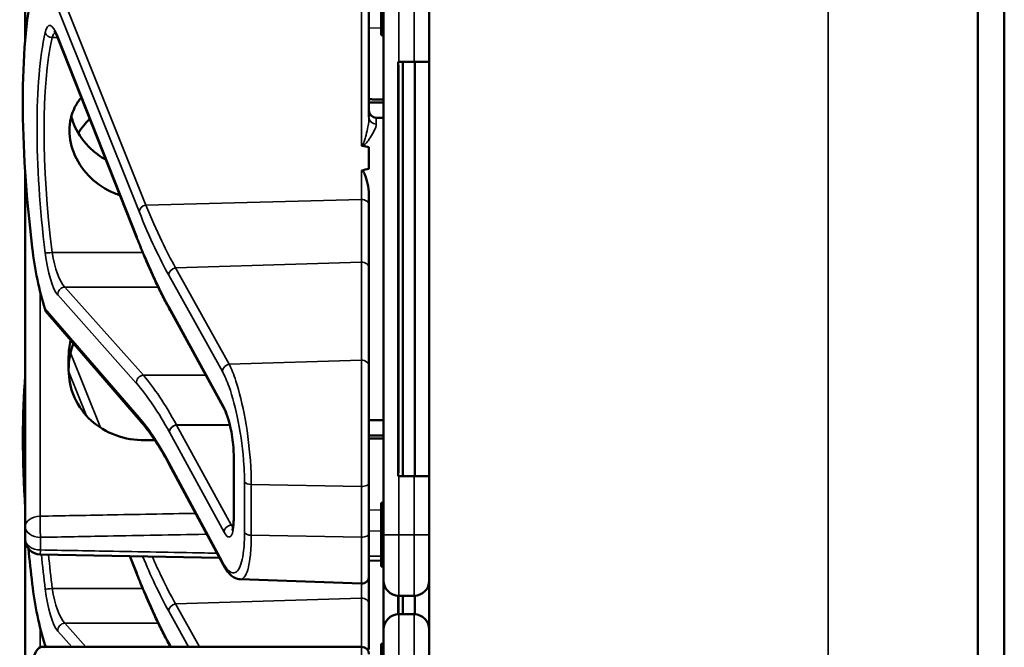
# Model space of a CAD drawing. Units: inches. Extents: x 1 to 131, y 1 to 101.
# Drawn here: x 62 to 64, y 57 to 59 of the extents above; entities that cross this region are included whole.
import ezdxf

# ---------------------------------------------------------------- set-up
doc = ezdxf.new("R2010")
doc.units = ezdxf.units.IN
doc.header["$LTSCALE"] = 6
doc.header["$MEASUREMENT"] = 0
doc.layers.add('Visible (ANSI)', color=7, linetype='Continuous', lineweight=50)
doc.layers.add('Visible Narrow (ANSI)', color=7, linetype='Continuous', lineweight=35)

msp = doc.modelspace()

# ---------------------------------------------------------------- linework, layer by layer
at = {"layer": 'Visible (ANSI)'}
for p, q in [((63.9339, 62.9922), (63.9339, 40.4922)), ((63.9884, 40.4972), (63.9884, 62.9872)), ((62.8089, 60.0515), (62.8089, 43.4329)), ((62.7102, 58.7798), (62.7102, 58.6548)), ((62.6852, 58.4837), (62.6852, 58.7237)), ((62.7152, 58.7172), (62.7152, 57.6272)), ((61.9802, 58.7003), (61.9802, 58.6426)), ((62.7152, 58.6548), (62.7102, 58.6548)), ((62.7102, 58.6548), (62.7102, 58.6547)), ((62.7152, 58.6547), (62.7102, 58.6547)), ((62.7102, 58.6547), (62.7102, 58.6545)), ((62.7152, 58.6545), (62.7102, 58.6545)), ((62.7102, 58.6545), (62.7102, 58.6544)), ((62.7152, 58.6544), (62.7102, 58.6544)), ((62.7102, 58.6544), (62.7102, 58.6516)), ((62.7152, 58.6516), (62.7102, 58.6516)), ((62.2099, 58.2338), (62.0473, 58.6457)), ((62.7464, 58.5972), (62.7449, 58.5972)), ((62.7449, 57.7472), (62.7449, 58.5972)), ((62.7464, 58.5972), (62.7777, 58.5972)), ((62.7549, 57.7472), (62.7549, 58.5972)), ((62.8089, 58.5972), (62.7777, 58.5972)), ((62.7792, 57.7472), (62.7792, 58.5972)), ((62.7455, 57.7622), (62.7455, 58.5822)), ((62.7002, 58.4822), (62.7152, 58.4822)), ((62.6852, 58.4222), (62.6852, 58.3777)), ((61.9802, 58.3689), (61.9802, 57.6441)), ((62.6852, 58.3036), (62.6852, 58.3196)), ((62.6852, 58.1733), (62.6852, 58.3036)), ((62.6852, 57.9721), (62.6852, 58.1733)), ((62.2772, 58.0879), (62.2771, 58.0881)), ((62.3892, 57.8832), (62.2772, 58.0879)), ((62.2168, 57.8602), (62.0269, 58.0793)), ((62.0692, 57.9927), (62.0692, 57.9657)), ((62.6852, 57.9721), (62.6852, 57.7339)), ((62.6852, 57.8622), (62.7152, 57.8622)), ((62.4078, 57.6623), (62.4078, 57.788)), ((62.3858, 57.5665), (62.2757, 57.7711)), ((62.7449, 57.7472), (62.7464, 57.7472)), ((62.7777, 57.7472), (62.7464, 57.7472)), ((62.7777, 57.7472), (62.8089, 57.7472)), ((62.6852, 57.6298), (62.6852, 57.7339)), ((62.7152, 57.6927), (62.7102, 57.6927)), ((62.7102, 57.6927), (62.7102, 57.69)), ((62.7152, 57.69), (62.7102, 57.69)), ((62.7102, 57.69), (62.7102, 57.6753)), ((62.7102, 57.6753), (62.7102, 57.64)), ((62.7152, 57.6753), (62.7102, 57.6753)), ((61.9802, 57.6441), (61.9802, 57.6182)), ((62.7152, 57.64), (62.7102, 57.64)), ((62.7102, 57.64), (62.7102, 57.6252)), ((62.6852, 57.6298), (62.6852, 57.5422)), ((62.7152, 57.6252), (62.7102, 57.6252)), ((62.7102, 57.6252), (62.7102, 57.565)), ((62.7152, 57.5335), (62.7152, 57.6272)), ((61.9802, 57.6182), (61.9802, 57.3482)), ((62.3784, 57.5802), (62.0109, 57.587)), ((62.2099, 57.5448), (62.1946, 57.5836)), ((62.7102, 57.574), (62.6852, 57.5745)), ((62.7152, 57.565), (62.7102, 57.565)), ((62.7102, 57.565), (62.7102, 57.5624)), ((62.7152, 57.5624), (62.7102, 57.5624)), ((62.6852, 57.4843), (62.6852, 57.5422)), ((62.4209, 57.5359), (62.6697, 57.5273)), ((62.7152, 57.5335), (62.7152, 57.433)), ((62.7449, 57.4642), (62.7449, 57.5022)), ((62.7455, 57.4642), (62.7455, 57.5022)), ((62.7464, 57.5022), (62.7777, 57.5022)), ((62.7549, 57.4642), (62.7549, 57.5022)), ((62.7792, 57.4642), (62.7792, 57.5022)), ((62.6852, 57.3919), (62.6852, 57.4843)), ((62.7777, 57.4642), (62.7464, 57.4642)), ((62.7152, 57.3392), (62.7152, 57.433)), ((62.0152, 57.3976), (62.6702, 57.3976)), ((62.2772, 57.3989), (62.2771, 57.3991)), ((62.278, 57.3976), (62.2772, 57.3989)), ((62.7102, 57.4038), (62.7102, 57.4018)), ((62.7152, 57.4038), (62.7102, 57.4038)), ((62.7152, 57.4018), (62.7102, 57.4018)), ((62.7102, 57.4018), (62.7102, 57.2768))]:
    msp.add_line(p, q, dxfattribs=at)
for centre, radius, start, end in [((62.7002, 58.4972), 0.015, 180, 270), ((62.0114, 57.6182), 0.0313, 180, 268.9384), ((62.6702, 57.5422), 0.015, 268, 0), ((62.7464, 57.5335), 0.0312, 180, 270), ((62.7777, 57.5335), 0.0312, 270, 0), ((62.7464, 57.433), 0.0312, 90, 180), ((62.7777, 57.433), 0.0312, 0, 90), ((62.6702, 57.3826), 0.015, 0, 90)]:
    msp.add_arc(centre, radius, start, end, dxfattribs=at)
for centre, major_axis, ratio, start_param, end_param in [((62.1627, 58.1722), (0.0987, -0.6876), 0.231781, 3.69994, 4.615468), ((62.745, 58.5822), (0, 0.015), 0.034921, 4.712389, 6.283185), ((53.8586, 58.1722), (-8.8772, -0.2292), 0.023517, 3.247854, 3.261173), ((53.8586, 58.1722), (-8.8772, -0.2292), 0.023517, 3.018814, 3.034117), ((62.0409, 58.2039), (-0.0273, 0.1899), 0.231781, 1.473875, 2.171375), ((62.1627, 57.4832), (0.0987, -0.6876), 0.231781, 3.92624, 4.389167), ((62.745, 57.7622), (0, 0.015), 0.034921, 3.141593, 4.712389), ((62.1627, 57.4832), (0.0987, -0.6876), 0.231781, 4.509811, 4.615468), ((62.0409, 57.5149), (-0.0273, 0.1899), 0.231781, 1.473875, 2.171375), ((62.0409, 57.2076), (-0.0273, 0.1899), 0.231781, 6.144032, 6.841532)]:
    msp.add_ellipse(centre, major_axis=major_axis, ratio=ratio, start_param=start_param, end_param=end_param, dxfattribs=at)
for points, knots in [([(62.0473, 58.6457), (62.0463, 58.6482), (62.0453, 58.6504), (62.0435, 58.6543), (62.0426, 58.6559), (62.041, 58.6584), (62.0403, 58.6592), (62.0398, 58.6598), (62.0397, 58.6598), (62.0397, 58.6598)], [-1.7888589, -1.7888589, -1.7888589, -1.7888589, -1.6409639, -1.6409639, -1.4930688, -1.4930688, -1.3451738, -1.3451738, -1.2796824, -1.2796824, -1.2796824, -1.2796824]), ([(62.1746, 58.3233), (62.1707, 58.3246), (62.1669, 58.326), (62.1447, 58.3351), (62.1279, 58.3464), (62.1014, 58.372), (62.0899, 58.3879), (62.0745, 58.4217), (62.0707, 58.4397), (62.0707, 58.4725), (62.0745, 58.4895), (62.0858, 58.5116), (62.0902, 58.5182), (62.0952, 58.5244)], [0.1150669, 0.1150669, 0.1150669, 0.1150669, 0.1442651, 0.1442651, 0.2885302, 0.2885302, 0.4327704, 0.4327704, 0.5770105, 0.5770105, 0.7212507, 0.7212507, 0.7885748, 0.7885748, 0.7885748, 0.7885748]), ([(62.0746, 58.4851), (62.0765, 58.4779), (62.079, 58.4708), (62.0898, 58.4471), (62.1014, 58.4314), (62.1236, 58.4103), (62.1343, 58.4025), (62.1459, 58.396)], [1.8126628, 1.8126628, 1.8126628, 1.8126628, 1.8722104, 1.8722104, 2.0162213, 2.0162213, 2.113682, 2.113682, 2.113682, 2.113682]), ([(62.6697, 58.4257), (62.6697, 58.4257), (62.6697, 58.4257), (62.6698, 58.4255), (62.67, 58.4253), (62.6705, 58.425), (62.6707, 58.4249), (62.6712, 58.4248), (62.6715, 58.4247), (62.6718, 58.4246)], [-0.000044042, -0.000044042, -0.000044042, -0.000044042, 0, 0, 0.002429277, 0.002429277, 0.004561471, 0.004561471, 0.006961386, 0.006961386, 0.006961386, 0.006961386]), ([(62.6697, 58.3741), (62.6698, 58.3741), (62.67, 58.3741), (62.6702, 58.3741), (62.6705, 58.3741), (62.6708, 58.3741), (62.6713, 58.3739), (62.6715, 58.3738), (62.6722, 58.3733), (62.6726, 58.3729), (62.6754, 58.3698), (62.6768, 58.366), (62.6824, 58.3503), (62.6852, 58.334), (62.6852, 58.3196)], [0.5495959, 0.5495959, 0.5495959, 0.5495959, 0.5509791, 0.5509791, 0.5509791, 0.5532545, 0.5532545, 0.5555298, 0.5555298, 0.5600805, 0.5600805, 0.5929007, 0.5929007, 0.7175498, 0.7175498, 0.7175498, 0.7175498]), ([(62.2771, 58.0881), (62.2726, 58.0963), (62.2681, 58.1048), (62.259, 58.1225), (62.2545, 58.1317), (62.2455, 58.1506), (62.241, 58.1603), (62.2321, 58.1803), (62.2276, 58.1907), (62.2187, 58.2118), (62.2143, 58.2227), (62.2099, 58.2338)], [-1.5754672, -1.5754672, -1.5754672, -1.5754672, -1.5309205, -1.5309205, -1.4863738, -1.4863738, -1.4418271, -1.4418271, -1.3972804, -1.3972804, -1.3527337, -1.3527337, -1.3527337, -1.3527337]), ([(62.073, 58.026), (62.0705, 58.0148), (62.0692, 58.0036), (62.0692, 57.9928), (62.0692, 57.9927), (62.0692, 57.9927)], [1.7102814, 1.7102814, 1.7102814, 1.7102814, 1.79507753, 1.79507753, 1.79527337, 1.79527337, 1.79527337, 1.79527337]), ([(62.0692, 57.9657), (62.0692, 57.9656), (62.0692, 57.9656), (62.0692, 57.9466), (62.0732, 57.9267), (62.0893, 57.8906), (62.1014, 57.8744), (62.1291, 57.8491), (62.1467, 57.8383), (62.185, 57.8243), (62.2057, 57.821), (62.2252, 57.8211)], [1.7936569, 1.7936569, 1.7936569, 1.7936569, 1.7938527, 1.7938527, 1.9444861, 1.9444861, 2.0951195, 2.0951195, 2.2458025, 2.2458025, 2.3941094, 2.3941094, 2.3941094, 2.3941094]), ([(62.4078, 57.788), (62.4078, 57.7937), (62.4076, 57.8), (62.4065, 57.8133), (62.4057, 57.8204), (62.4036, 57.8346), (62.4023, 57.8417), (62.3992, 57.8552), (62.3976, 57.8615), (62.3941, 57.8723), (62.3923, 57.8769), (62.3901, 57.8815), (62.3897, 57.8824), (62.3892, 57.8832)], [0, 0, 0, 0, 0.283364, 0.283364, 0.577922, 0.577922, 0.879752, 0.879752, 1.184699, 1.184699, 1.481558, 1.481558, 1.570796, 1.570796, 1.570796, 1.570796]), ([(62.2757, 57.7711), (62.2717, 57.7785), (62.2677, 57.7857), (62.2597, 57.7994), (62.2557, 57.806), (62.2478, 57.8185), (62.2438, 57.8245), (62.236, 57.8357), (62.2321, 57.8411), (62.2244, 57.8511), (62.2205, 57.8558), (62.2168, 57.8602)], [-1.5803128, -1.5803128, -1.5803128, -1.5803128, -1.5366571, -1.5366571, -1.4930014, -1.4930014, -1.4493458, -1.4493458, -1.4056901, -1.4056901, -1.3620344, -1.3620344, -1.3620344, -1.3620344]), ([(62.4046, 57.636), (62.4046, 57.636), (62.4047, 57.6361), (62.405, 57.6368), (62.4054, 57.6378), (62.4062, 57.6412), (62.4067, 57.6438), (62.4074, 57.65), (62.4076, 57.6536), (62.4078, 57.6591), (62.4078, 57.6607), (62.4078, 57.6623)], [-0.7317162, -0.7317162, -0.7317162, -0.7317162, -0.6643696, -0.6643696, -0.5008427, -0.5008427, -0.2909659, -0.2909659, -0.0810892, -0.0810892, 0, 0, 0, 0]), ([(62.4209, 57.5359), (62.4174, 57.5361), (62.414, 57.537), (62.4082, 57.5396), (62.4056, 57.5413), (62.401, 57.5452), (62.3988, 57.5474), (62.3948, 57.5521), (62.393, 57.5547), (62.3893, 57.5603), (62.3875, 57.5633), (62.3858, 57.5665)], [1.0576552, 1.0576552, 1.0576552, 1.0576552, 1.1621867, 1.1621867, 1.2667182, 1.2667182, 1.3712497, 1.3712497, 1.4757813, 1.4757813, 1.5803128, 1.5803128, 1.5803128, 1.5803128]), ([(62.2771, 57.3991), (62.2726, 57.4073), (62.2681, 57.4158), (62.259, 57.4335), (62.2545, 57.4427), (62.2455, 57.4616), (62.241, 57.4713), (62.2321, 57.4913), (62.2276, 57.5017), (62.2187, 57.5228), (62.2143, 57.5337), (62.2099, 57.5448)], [-1.5754672, -1.5754672, -1.5754672, -1.5754672, -1.5309205, -1.5309205, -1.4863738, -1.4863738, -1.4418271, -1.4418271, -1.3972804, -1.3972804, -1.3527337, -1.3527337, -1.3527337, -1.3527337])]:
    msp.add_open_spline(points, degree=3, knots=knots, dxfattribs=at)
for points, weights in [([(62.7152, 58.5199), (62.7002, 58.52), (62.6852, 58.5201)], [2.19231371403, 2.19135681713, 2.19039966619]), ([(62.6852, 58.5133), (62.7002, 58.5134), (62.7152, 58.5135)], [2.19039966619, 2.19135681713, 2.19231371403]), ([(62.2252, 57.8211), (62.2356, 57.8212), (62.2459, 57.8213)], [2.16146392191, 2.16210709032, 2.16275014495]), ([(62.7152, 57.8309), (62.7002, 57.831), (62.6852, 57.8311)], [2.19231371403, 2.19135681713, 2.19039966619]), ([(62.6852, 57.8243), (62.7002, 57.8244), (62.7152, 57.8245)], [2.19039966619, 2.19135681713, 2.19231371403])]:
    msp.add_rational_spline(points, weights, degree=2, dxfattribs=at)
for points in [[(62.1126, 58.4802), (62.1037, 58.4717), (62.0957, 58.4617), (62.0891, 58.4507)], [(62.02, 58.0914), (62.0214, 58.0871), (62.0238, 58.0828), (62.0269, 58.0793)], [(62.0692, 57.9663), (62.0692, 57.9835), (62.0724, 58.0018), (62.0789, 58.0192)], [(62.02, 57.4024), (62.0205, 57.4008), (62.0212, 57.3991), (62.022, 57.3976)]]:
    msp.add_open_spline(points, degree=3, dxfattribs=at)
at = {"layer": 'Visible Narrow (ANSI)'}
for p, q in [((62.02, 58.7745), (62.2136, 58.2902)), ((62.2276, 58.3032), (62.0411, 58.7698)), ((62.6697, 58.7352), (62.6697, 58.4257)), ((62.7464, 58.5972), (62.7464, 58.7172)), ((62.7777, 58.7172), (62.7777, 58.5972)), ((63.6271, 58.7113), (63.6271, 56.9921)), ((62.2094, 58.2373), (62.0468, 58.6492)), ((62.6852, 58.6666), (62.7102, 58.6662)), ((62.7152, 58.6516), (62.7102, 58.6516)), ((62.0355, 58.6466), (62.0469, 58.6466)), ((62.7449, 58.5822), (62.7455, 58.5822)), ((62.7002, 58.4822), (62.7002, 58.4693)), ((62.6697, 58.3741), (62.6697, 58.3146)), ((62.2276, 58.3032), (62.6697, 58.3146)), ((62.6697, 58.3146), (62.6697, 58.1863)), ((62.2211, 58.2061), (62.0355, 58.2061)), ((62.2884, 58.1747), (62.6697, 58.1863)), ((62.6697, 58.1863), (62.6697, 57.9851)), ((62.3984, 57.9768), (62.2884, 58.1747)), ((62.2744, 58.1598), (62.3845, 57.9619)), ((62.0106, 57.6653), (62.0106, 58.1257)), ((62.2224, 57.9542), (62.0613, 58.1351)), ((62.0613, 58.1351), (62.2529, 58.1351)), ((62.0468, 58.1189), (62.2079, 57.9379)), ((62.2136, 57.868), (62.02, 58.0914)), ((62.3879, 57.8885), (62.2759, 58.0932)), ((62.1346, 57.8469), (62.0732, 58.0005)), ((62.6697, 57.9851), (62.3984, 57.9768)), ((62.6697, 57.7264), (62.6697, 57.9851)), ((62.0692, 57.9624), (62.1056, 57.8714)), ((62.2224, 57.9542), (62.3504, 57.9542)), ((62.3998, 57.8524), (62.2903, 57.8524)), ((62.4024, 57.6476), (62.2904, 57.8523)), ((62.2904, 57.8523), (62.3998, 57.8523)), ((62.2759, 57.8374), (62.3879, 57.6327)), ((62.4083, 57.6603), (62.4083, 57.7861)), ((62.3845, 57.5717), (62.2744, 57.7762)), ((62.7455, 57.7622), (62.7449, 57.7622)), ((62.7464, 57.6272), (62.7464, 57.7472)), ((62.7777, 57.7472), (62.7777, 57.6272)), ((62.4299, 57.7358), (62.4299, 57.6318)), ((62.4438, 57.6263), (62.4438, 57.7303)), ((62.4438, 57.7303), (62.6697, 57.7264)), ((62.6697, 57.7264), (62.6697, 57.6223)), ((62.7102, 57.6783), (62.6852, 57.6778)), ((62.4071, 57.6476), (62.4024, 57.6476)), ((62.0114, 57.5961), (62.0114, 57.622)), ((62.6697, 57.6223), (62.4438, 57.6263)), ((62.6697, 57.5273), (62.6697, 57.6223)), ((62.6852, 57.6345), (62.7102, 57.635)), ((62.7464, 57.6272), (62.7152, 57.6272)), ((62.7464, 57.6272), (62.7464, 57.5022)), ((62.7777, 57.6272), (62.7464, 57.6272)), ((62.7777, 57.6272), (62.8089, 57.6272)), ((62.7777, 57.5022), (62.7777, 57.6272)), ((62.2094, 57.5483), (62.1955, 57.5836)), ((62.7102, 57.5832), (62.6852, 57.5836)), ((62.6697, 57.5273), (62.6697, 57.4973)), ((62.2211, 57.5171), (62.0355, 57.5171)), ((62.2884, 57.4857), (62.6697, 57.4973)), ((62.3374, 57.3976), (62.2884, 57.4857)), ((62.6697, 57.4973), (62.6697, 57.3976)), ((62.2744, 57.4708), (62.3151, 57.3976)), ((62.7464, 57.4642), (62.7464, 57.3392)), ((62.7777, 57.3392), (62.7777, 57.4642)), ((62.1045, 57.3976), (62.0613, 57.4461)), ((62.0613, 57.4461), (62.2529, 57.4461)), ((62.0106, 57.3965), (62.0106, 57.4367)), ((62.0468, 57.4299), (62.0756, 57.3976)), ((62.0242, 57.3976), (62.02, 57.4024)), ((62.2795, 57.3976), (62.2759, 57.4042)), ((62.6702, 57.3571), (62.6702, 57.3976))]:
    msp.add_line(p, q, dxfattribs=at)
for centre, major_axis, ratio, start_param, end_param in [((62.0418, 58.5864), (0.0122, -0.085), 0.231781, 2.368845, 3.695794), ((62.1638, 58.1702), (0.084, -0.5847), 0.231781, 3.695794, 4.619613), ((62.0355, 58.6591), (0.0147, -0.0032), 0.826272, 3.558301, 4.891498), ((62.0563, 58.5884), (-0.0125, 0.0699), 0.278705, 0.114578, 0.537585), ((62.0613, 58.6512), (-0.014, -0.0055), 0.713984, 5.95152, 6.283185), ((62.1782, 58.1722), (-0.0842, 0.5696), 0.237624, 0.552361, 1.476179), ((62.7002, 58.4837), (-0.015, 0), 0.958286, 0, 1.570796), ((62.6702, 58.3036), (0.015, 0), 0.738822, 0, 1.605703), ((62.2281, 58.2922), (-0.0139, -0.0056), 0.71992, 4.468334, 5.948489), ((62.2239, 58.2393), (-0.014, -0.0055), 0.713984, 5.95152, 6.283185), ((62.2744, 59.0519), (-0.1582, 1.1019), 0.231781, 2.368845, 2.591578), ((62.0355, 58.207), (-0.0149, -0.0018), 0.059035, 0.230417, 1.563614), ((62.0418, 58.2), (0.0122, -0.085), 0.231781, 4.619613, 5.946563), ((62.0563, 58.2019), (-0.0125, 0.0699), 0.278705, 1.461403, 2.788353), ((62.6702, 58.1733), (0.015, 0), 0.867116, 0, 1.605703), ((62.2889, 58.1617), (0.0131, 0.0073), 0.841146, 1.169304, 2.706422), ((62.0613, 58.1208), (0.0112, 0.01), 0.922257, 0.883129, 2.510837), ((62.2759, 58.0281), (0.0108, -0.075), 0.231781, 2.586907, 2.591578), ((62.2903, 58.0953), (-0.0131, -0.0072), 0.838844, 5.851056, 6.283185), ((62.2904, 58.0951), (-0.0132, -0.0072), 0.836608, 5.853942, 6.283185), ((62.6702, 57.9721), (0.015, 0), 0.867116, 0, 1.605703), ((62.399, 57.9638), (0.0131, 0.0073), 0.841146, 1.169304, 2.706422), ((62.2224, 57.9399), (0.0112, 0.01), 0.922257, 0.883129, 2.510837), ((62.2903, 56.8405), (0.1651, -1.1664), 0.22892, 2.587787, 2.805849), ((62.2759, 56.8385), (-0.1653, 1.1514), 0.231781, 5.728515, 5.946563), ((62.3879, 57.8234), (-0.0108, 0.075), 0.231781, 4.157704, 5.7285), ((62.4024, 57.8904), (-0.0132, -0.0072), 0.836608, 5.853942, 6.283185), ((62.2281, 57.87), (-0.0113, -0.0098), 0.919407, 5.664871, 6.283185), ((62.2904, 57.8393), (0.0132, 0.0072), 0.836608, 1.141553, 2.712349), ((62.2904, 57.9044), (-0.0111, 0.0599), 0.286368, 2.564834, 2.567151), ((62.2759, 57.9024), (0.0108, -0.075), 0.231781, 5.726371, 5.7285), ((62.4228, 57.788), (-0.015, 0), 0.498106, 0, 0.266052), ((62.2889, 57.7782), (-0.0132, -0.0071), 0.832, 5.859688, 6.283185), ((62.4444, 57.7378), (-0.015, 0), 0.498106, 0.266052, 1.53589), ((62.6702, 57.7339), (0.015, 0), 0.498106, 4.677482, 6.283185), ((62.0114, 57.6441), (-0.0312, 0), 0.67816, 4.738569, 6.283185), ((62.0114, 57.6441), (-0.0006, 0.0312), 0.018525, 0.825355, 2.356023), ((62.3879, 57.6977), (-0.0108, 0.075), 0.231781, 2.586907, 4.157704), ((62.4228, 57.6623), (-0.015, 0), 0.498106, 0, 0.266052), ((62.0114, 57.6441), (-0.0313, 0), 0.707107, 0, 1.570796), ((62.4024, 57.6346), (0.0132, 0.0072), 0.836608, 1.141553, 2.712349), ((62.4024, 57.6997), (0.0111, -0.0599), 0.286368, 5.708743, 5.909841), ((62.4444, 57.6337), (-0.015, 0), 0.498106, 0.266052, 1.53589), ((62.6702, 57.6298), (0.015, 0), 0.498106, 4.677482, 6.283185), ((62.0114, 57.6182), (-0.0312, 0), 0.707107, 0, 1.570796), ((62.0114, 57.6182), (-0.0006, -0.0312), 0.018523, 0, 0.78557), ((62.1638, 57.4812), (0.084, -0.5847), 0.231781, 4.497468, 4.619613), ((62.1782, 57.4832), (-0.0842, 0.5696), 0.237624, 1.353182, 1.476179), ((62.399, 57.5736), (-0.0132, -0.0071), 0.832, 5.859688, 6.283185), ((62.2239, 57.5503), (-0.014, -0.0055), 0.713984, 5.95152, 6.283185), ((62.2744, 58.3629), (-0.1582, 1.1019), 0.231781, 2.368845, 2.591578), ((62.0355, 57.518), (-0.0149, -0.0018), 0.059035, 0.230417, 1.563614), ((62.0418, 57.511), (0.0122, -0.085), 0.231781, 4.619613, 5.946563), ((62.0563, 57.5129), (-0.0125, 0.0699), 0.278705, 1.461403, 2.788353), ((62.2889, 57.4727), (0.0131, 0.0073), 0.841146, 1.169304, 2.706422), ((62.6702, 57.4843), (0.015, 0), 0.867116, 0, 1.605703), ((62.0613, 57.4318), (0.0112, 0.01), 0.922257, 0.883129, 2.510837), ((62.2759, 57.3391), (0.0108, -0.075), 0.231781, 2.586907, 2.591578), ((62.2903, 57.4063), (-0.0131, -0.0072), 0.838844, 5.851056, 6.283185), ((62.2904, 57.4061), (-0.0132, -0.0072), 0.836608, 5.853942, 6.283185)]:
    msp.add_ellipse(centre, major_axis=major_axis, ratio=ratio, start_param=start_param, end_param=end_param, dxfattribs=at)
for points, knots in [([(62.6852, 58.4837), (62.6852, 58.4775), (62.6844, 58.4709), (62.6821, 58.4583), (62.6808, 58.4526), (62.6785, 58.4437), (62.6776, 58.4408), (62.6758, 58.4348), (62.6748, 58.4317), (62.6728, 58.4277), (62.6721, 58.4264), (62.6706, 58.4256), (62.6701, 58.4255), (62.6697, 58.4257)], [-0.3721449, -0.3721449, -0.3721449, -0.3721449, -0.2675208, -0.2675208, -0.1860686, -0.1860686, -0.1453425, -0.1453425, -0.1046164, -0.1046164, -0.087268, -0.087268, -0.0800192, -0.0800192, -0.0800192, -0.0800192]), ([(62.6718, 58.4246), (62.6719, 58.4246), (62.6719, 58.4247), (62.674, 58.4252), (62.6753, 58.4263), (62.6794, 58.4298), (62.6814, 58.4325), (62.6851, 58.4376), (62.6868, 58.44), (62.6914, 58.4473), (62.6939, 58.4518), (62.6985, 58.461), (62.7002, 58.4655), (62.7002, 58.4693)], [0.0868809, 0.0868809, 0.0868809, 0.0868809, 0.087268, 0.087268, 0.1046164, 0.1046164, 0.1453425, 0.1453425, 0.1860686, 0.1860686, 0.2675208, 0.2675208, 0.3721449, 0.3721449, 0.3721449, 0.3721449]), ([(62.2136, 58.2902), (62.2243, 58.2634), (62.2352, 58.2384), (62.2555, 58.1953), (62.265, 58.1768), (62.2744, 58.1598)], [1.3620344, 1.3620344, 1.3620344, 1.3620344, 1.4791929, 1.4791929, 1.5803128, 1.5803128, 1.5803128, 1.5803128]), ([(62.2884, 58.1747), (62.2789, 58.1915), (62.2694, 58.2097), (62.2491, 58.2522), (62.2383, 58.2768), (62.2276, 58.3032)], [-1.5803128, -1.5803128, -1.5803128, -1.5803128, -1.4791929, -1.4791929, -1.3620344, -1.3620344, -1.3620344, -1.3620344]), ([(62.4438, 57.7303), (62.4438, 57.742), (62.4435, 57.7544), (62.4409, 57.7989), (62.4368, 57.8332), (62.4258, 57.894), (62.4192, 57.9208), (62.4077, 57.9561), (62.4031, 57.9677), (62.3984, 57.9768)], [0, 0, 0, 0, 0.22408, 0.22408, 0.776311, 0.776311, 1.271081, 1.271081, 1.580313, 1.580313, 1.580313, 1.580313]), ([(62.3845, 57.9619), (62.3891, 57.9535), (62.3938, 57.9429), (62.4053, 57.9105), (62.4118, 57.886), (62.4228, 57.8302), (62.4269, 57.7987), (62.4295, 57.7579), (62.4299, 57.7465), (62.4299, 57.7358)], [-1.580313, -1.580313, -1.580313, -1.580313, -1.271081, -1.271081, -0.776311, -0.776311, -0.22408, -0.22408, 0, 0, 0, 0]), ([(62.2744, 57.7762), (62.2636, 57.7964), (62.2528, 57.8145), (62.2325, 57.8447), (62.223, 57.8572), (62.2136, 57.868)], [-1.5803128, -1.5803128, -1.5803128, -1.5803128, -1.4645259, -1.4645259, -1.3620344, -1.3620344, -1.3620344, -1.3620344]), ([(62.2759, 57.8375), (62.2759, 57.8392), (62.2762, 57.8409), (62.2777, 57.8442), (62.2788, 57.8458), (62.2814, 57.8486), (62.283, 57.8498), (62.2865, 57.8516), (62.2884, 57.8522), (62.2903, 57.8524)], [0, 0, 0, 0, 0.25, 0.25, 0.5, 0.5, 0.75, 0.75, 0.999618, 0.999618, 0.999618, 0.999618]), ([(62.3294, 57.6712), (62.269, 57.6701), (62.2086, 57.669), (62.1023, 57.667), (62.0565, 57.6662), (62.0106, 57.6653)], [1.0575285, 1.0575285, 1.0575285, 1.0575285, 1.5182003, 1.5182003, 1.867541, 1.867541, 1.867541, 1.867541]), ([(62.0114, 57.622), (62.0573, 57.6229), (62.1031, 57.6237), (62.2153, 57.6258), (62.2817, 57.627), (62.3481, 57.6283), (62.3496, 57.6283), (62.351, 57.6283), (62.3525, 57.6284)], [-1.867541, -1.867541, -1.867541, -1.867541, -1.5182003, -1.5182003, -1.0121335, -1.0121335, -1.0121335, -1.0009981, -1.0009981, -1.0009981, -1.0009981]), ([(62.4299, 57.6318), (62.4299, 57.618), (62.4293, 57.6053), (62.426, 57.5768), (62.4225, 57.5636), (62.4121, 57.5473), (62.4048, 57.5466), (62.3928, 57.5581), (62.3887, 57.564), (62.3845, 57.5717)], [0, 0, 0, 0, 0.289432, 0.289432, 0.752523, 0.752523, 1.30318, 1.30318, 1.580313, 1.580313, 1.580313, 1.580313]), ([(62.4209, 57.536), (62.4249, 57.5359), (62.4286, 57.5385), (62.4364, 57.552), (62.44, 57.5664), (62.4432, 57.5974), (62.4438, 57.6112), (62.4438, 57.6263)], [-1.057655, -1.057655, -1.057655, -1.057655, -0.752523, -0.752523, -0.289432, -0.289432, 0, 0, 0, 0]), ([(62.3734, 57.5894), (62.365, 57.5896), (62.3566, 57.5897), (62.3481, 57.5899), (62.2817, 57.5911), (62.2153, 57.5923), (62.1031, 57.5944), (62.0573, 57.5953), (62.0114, 57.5961)], [0.9477451, 0.9477451, 0.9477451, 0.9477451, 1.0121334, 1.0121334, 1.0121334, 1.5182002, 1.5182002, 1.8675409, 1.8675409, 1.8675409, 1.8675409]), ([(62.221, 57.5831), (62.2293, 57.563), (62.2377, 57.5441), (62.2555, 57.5063), (62.265, 57.4878), (62.2744, 57.4708)], [1.3888487, 1.3888487, 1.3888487, 1.3888487, 1.4791929, 1.4791929, 1.5803128, 1.5803128, 1.5803128, 1.5803128]), ([(62.2884, 57.4857), (62.2789, 57.5025), (62.2694, 57.5207), (62.2536, 57.5538), (62.2472, 57.568), (62.2408, 57.5827)], [-1.5803128, -1.5803128, -1.5803128, -1.5803128, -1.4791929, -1.4791929, -1.4099654, -1.4099654, -1.4099654, -1.4099654])]:
    msp.add_open_spline(points, degree=3, knots=knots, dxfattribs=at)

doc.saveas('drawing.dxf')
